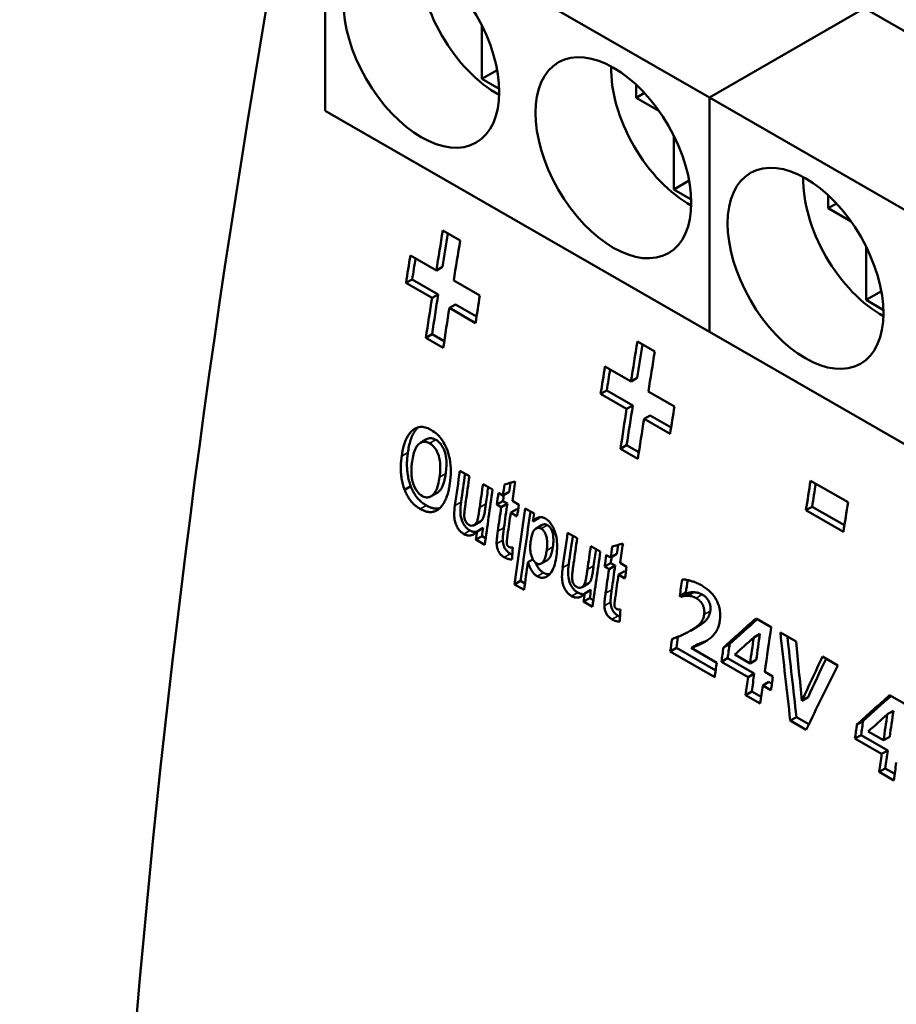
# Model space of a CAD drawing. Units: millimetres. Extents: x 140 to 717, y 41 to 580.
# Drawn here: x 146 to 166, y 122 to 145 of the extents above; entities that cross this region are included whole.
import ezdxf

# ---------------------------------------------------------------- set-up
doc = ezdxf.new("R2010")
doc.units = ezdxf.units.MM
doc.layers.add('Visible (ISO)', color=7, linetype='Continuous', lineweight=50)
doc.layers.add('Visible Narrow (ISO)', color=7, linetype='Continuous', lineweight=35)

msp = doc.modelspace()

# ---------------------------------------------------------------- linework, layer by layer
at = {"layer": 'Visible (ISO)'}
for p, q in [((161.783, 142.979), (152.803, 148.151)), ((152.803, 148.151), (152.803, 142.673)), ((165.41, 145.068), (161.783, 142.979)), ((161.783, 142.979), (165.41, 145.068)), ((173.092, 140.645), (165.41, 145.068)), ((156.462, 144.671), (156.462, 143.419)), ((156.462, 143.419), (156.82, 143.625)), ((156.462, 143.419), (156.867, 143.186)), ((160.068, 142.978), (160.068, 143.283)), ((160.068, 142.978), (160.262, 143.089)), ((160.601, 142.671), (160.068, 142.978)), ((170.763, 137.808), (161.783, 142.979)), ((161.783, 142.979), (161.783, 137.502)), ((161.783, 137.502), (161.783, 142.979)), ((161.783, 137.502), (152.803, 142.673)), ((160.952, 140.834), (160.952, 142.086)), ((160.952, 140.834), (161.31, 141.039)), ((161.358, 140.6), (160.952, 140.834)), ((164.558, 140.697), (164.558, 140.392)), ((164.558, 140.392), (164.752, 140.503)), ((164.558, 140.392), (165.091, 140.085)), ((155.55, 139.875), (155.955, 139.642)), ((154.792, 139.291), (155.4, 138.94)), ((165.442, 139.5), (165.442, 138.248)), ((155.4, 138.94), (155.544, 139.023)), ((154.69, 138.646), (154.834, 138.729)), ((155.299, 138.296), (154.69, 138.646)), ((155.443, 138.379), (154.834, 138.729)), ((155.806, 138.707), (156.416, 138.355)), ((155.299, 138.296), (155.443, 138.379)), ((165.442, 138.248), (165.8, 138.454)), ((155.704, 138.062), (155.848, 138.145)), ((156.339, 137.863), (155.848, 138.145)), ((165.442, 138.248), (165.848, 138.014)), ((156.315, 137.71), (155.704, 138.062)), ((155.155, 137.364), (155.299, 137.447)), ((155.584, 137.283), (155.299, 137.447)), ((170.763, 132.33), (161.783, 137.502)), ((155.56, 137.13), (155.155, 137.364)), ((160.098, 137.281), (160.504, 137.047)), ((159.34, 136.696), (159.949, 136.346)), ((159.949, 136.346), (160.093, 136.429)), ((159.239, 136.052), (159.383, 136.135)), ((159.847, 135.701), (159.239, 136.052)), ((159.991, 135.784), (159.383, 136.135)), ((160.354, 136.112), (160.965, 135.761)), ((159.847, 135.701), (159.991, 135.784)), ((160.253, 135.468), (160.397, 135.551)), ((160.864, 135.116), (160.253, 135.468)), ((160.887, 135.268), (160.397, 135.551)), ((155.028, 134.909), (155.172, 134.992)), ((159.703, 134.77), (159.847, 134.853)), ((160.109, 134.536), (159.703, 134.77)), ((160.132, 134.689), (159.847, 134.853)), ((155.95, 134.257), (156.172, 134.128)), ((164.146, 134.022), (165.022, 133.518)), ((154.657, 133.81), (154.8, 133.893)), ((156.491, 133.945), (156.714, 133.817)), ((156.955, 133.678), (157.099, 133.76)), ((155.275, 133.659), (155.419, 133.741)), ((156.813, 133.464), (156.957, 133.547)), ((156.853, 133.737), (156.955, 133.678)), ((157.06, 133.488), (156.957, 133.547)), ((157.178, 133.549), (157.329, 133.462)), ((156.916, 133.405), (156.813, 133.464)), ((156.916, 133.405), (157.06, 133.488)), ((157.139, 133.277), (157.282, 133.36)), ((157.311, 133.343), (157.282, 133.36)), ((157.478, 133.377), (157.684, 133.258)), ((164.038, 133.333), (164.182, 133.416)), ((164.913, 132.829), (164.038, 133.333)), ((164.937, 132.981), (164.182, 133.416)), ((156.285, 132.987), (156.429, 133.07)), ((157.29, 133.19), (157.139, 133.277)), ((157.656, 133.069), (157.8, 133.152)), ((156.35, 132.839), (156.494, 132.922)), ((157.733, 132.907), (157.876, 132.99)), ((156.323, 132.647), (156.467, 132.729)), ((156.531, 132.527), (156.323, 132.647)), ((156.552, 132.68), (156.467, 132.729)), ((158.468, 132.806), (158.691, 132.678)), ((159.01, 132.494), (159.232, 132.366)), ((157.539, 132.117), (157.655, 132.184)), ((157.85, 132.086), (157.994, 132.169)), ((159.371, 132.286), (159.474, 132.227)), ((159.474, 132.227), (159.617, 132.31)), ((159.332, 132.014), (159.476, 132.097)), ((159.435, 131.955), (159.332, 132.014)), ((159.435, 131.955), (159.578, 132.038)), ((159.578, 132.038), (159.476, 132.097)), ((159.657, 131.827), (159.801, 131.909)), ((159.696, 132.099), (159.847, 132.012)), ((159.83, 131.893), (159.801, 131.909)), ((157.226, 131.597), (157.37, 131.68)), ((157.47, 131.622), (157.37, 131.68)), ((159.808, 131.74), (159.657, 131.827)), ((157.449, 131.469), (157.226, 131.597)), ((158.804, 131.536), (158.948, 131.619)), ((158.869, 131.389), (159.013, 131.472)), ((158.842, 131.196), (158.986, 131.279)), ((159.071, 131.23), (158.986, 131.279)), ((161.088, 131.327), (161.232, 131.409)), ((161.115, 131.311), (161.088, 131.327)), ((161.115, 131.311), (161.259, 131.394)), ((161.259, 131.394), (161.232, 131.409)), ((161.264, 131.333), (161.408, 131.416)), ((159.049, 131.077), (158.842, 131.196)), ((162.871, 130.804), (163.225, 130.6)), ((161.34, 130.515), (161.483, 130.598)), ((162.819, 130.358), (162.962, 130.441)), ((163.441, 130.476), (163.809, 130.264)), ((160.867, 130.03), (161.01, 130.113)), ((161.928, 129.585), (161.01, 130.113)), ((161.354, 130.113), (161.497, 130.195)), ((161.354, 130.113), (161.953, 129.768)), ((162.11, 130.122), (162.254, 130.205)), ((161.906, 129.432), (160.867, 130.03)), ((162.063, 129.79), (162.207, 129.873)), ((162.83, 129.514), (162.207, 129.873)), ((162.373, 129.958), (162.732, 129.751)), ((164.424, 129.91), (164.783, 129.703)), ((162.686, 129.431), (162.063, 129.79)), ((162.732, 129.751), (162.875, 129.834)), ((162.686, 129.431), (162.83, 129.514)), ((163.074, 129.554), (163.266, 129.444)), ((163.029, 129.234), (163.173, 129.317)), ((163.22, 129.124), (163.029, 129.234)), ((163.242, 129.277), (163.173, 129.317)), ((162.628, 129.012), (162.771, 129.094)), ((162.97, 128.814), (162.628, 129.012)), ((162.992, 128.967), (162.771, 129.094)), ((163.943, 128.878), (164.087, 128.96)), ((165.992, 129.007), (166.346, 128.803)), ((163.672, 128.415), (163.816, 128.497)), ((164.106, 128.331), (163.816, 128.497)), ((165.939, 128.561), (166.083, 128.644)), ((164.042, 128.202), (163.672, 128.415)), ((165.231, 128.325), (165.374, 128.408)), ((165.184, 127.993), (165.327, 128.076)), ((165.951, 127.717), (165.327, 128.076)), ((165.494, 128.161), (165.852, 127.954)), ((165.852, 127.954), (165.996, 128.037)), ((165.807, 127.634), (165.184, 127.993)), ((165.807, 127.634), (165.951, 127.717)), ((165.748, 127.215), (165.892, 127.297)), ((166.091, 127.017), (165.748, 127.215)), ((166.112, 127.17), (165.892, 127.297))]:
    msp.add_line(p, q, dxfattribs=at)
at = {"layer": 'Visible (ISO)', "flags": 128}
for points in [[(154.589, 134.596), (154.601, 134.673), (154.616, 134.749), (154.635, 134.824), (154.656, 134.896), (154.681, 134.964), (154.71, 135.027), (154.743, 135.083), (154.778, 135.132), (154.814, 135.174), (154.852, 135.208), (154.889, 135.235), (154.926, 135.254), (154.96, 135.268), (154.993, 135.276), (155.024, 135.279), (155.052, 135.28), (155.081, 135.279), (155.11, 135.274), (155.139, 135.268), (155.169, 135.259), (155.198, 135.248), (155.228, 135.236), (155.257, 135.221), (155.286, 135.205)], [(154.733, 134.679), (154.738, 134.716), (154.745, 134.754), (154.752, 134.791), (154.759, 134.827), (154.767, 134.864), (154.776, 134.899), (154.786, 134.934), (154.796, 134.968), (154.807, 135.001), (154.819, 135.031), (154.83, 135.059), (154.841, 135.084), (154.852, 135.107), (154.864, 135.127), (154.875, 135.146), (154.885, 135.164), (154.896, 135.179), (154.906, 135.194), (154.916, 135.208), (154.927, 135.221), (154.938, 135.235), (154.949, 135.247), (154.961, 135.259), (154.973, 135.271)], [(155.286, 135.205), (155.321, 135.184), (155.356, 135.159), (155.39, 135.133), (155.423, 135.104), (155.455, 135.072), (155.486, 135.037), (155.515, 135), (155.543, 134.961), (155.568, 134.92), (155.592, 134.877), (155.615, 134.832), (155.636, 134.785), (155.657, 134.731), (155.677, 134.672), (155.695, 134.607), (155.711, 134.536), (155.723, 134.461), (155.731, 134.387), (155.735, 134.313), (155.737, 134.241), (155.735, 134.169), (155.731, 134.098), (155.724, 134.028), (155.715, 133.96)], [(155.242, 134.897), (155.221, 134.909), (155.199, 134.918), (155.178, 134.926), (155.157, 134.931), (155.135, 134.934), (155.114, 134.934), (155.094, 134.933), (155.074, 134.928), (155.055, 134.922), (155.036, 134.914), (155.018, 134.903), (154.998, 134.889), (154.978, 134.871), (154.958, 134.848), (154.938, 134.82), (154.919, 134.787), (154.903, 134.752), (154.889, 134.714), (154.876, 134.676), (154.865, 134.636), (154.855, 134.595), (154.846, 134.554), (154.839, 134.511), (154.832, 134.468)], [(155.386, 134.98), (155.377, 134.985), (155.367, 134.99), (155.358, 134.995), (155.349, 134.999), (155.339, 135.002), (155.33, 135.006), (155.32, 135.009), (155.311, 135.011), (155.302, 135.013), (155.292, 135.015), (155.283, 135.016), (155.274, 135.017), (155.265, 135.017), (155.255, 135.017), (155.246, 135.016), (155.238, 135.015), (155.229, 135.014), (155.22, 135.012), (155.212, 135.01), (155.204, 135.007), (155.195, 135.004), (155.187, 135), (155.18, 134.996), (155.172, 134.992)], [(155.618, 134.189), (155.624, 134.231), (155.629, 134.274), (155.632, 134.318), (155.635, 134.362), (155.636, 134.407), (155.636, 134.452), (155.633, 134.498), (155.629, 134.544), (155.623, 134.59), (155.614, 134.635), (155.603, 134.675), (155.592, 134.711), (155.579, 134.744), (155.566, 134.773), (155.553, 134.8), (155.538, 134.826), (155.523, 134.851), (155.506, 134.874), (155.488, 134.896), (155.469, 134.917), (155.449, 134.935), (155.429, 134.952), (155.408, 134.967), (155.386, 134.98)], [(154.8, 133.893), (154.789, 133.926), (154.778, 133.959), (154.768, 133.992), (154.759, 134.025), (154.751, 134.058), (154.743, 134.091), (154.737, 134.125), (154.731, 134.158), (154.726, 134.192), (154.722, 134.225), (154.719, 134.259), (154.716, 134.292), (154.714, 134.325), (154.713, 134.359), (154.713, 134.392), (154.713, 134.424), (154.713, 134.457), (154.715, 134.49), (154.716, 134.522), (154.719, 134.554), (154.722, 134.586), (154.725, 134.617), (154.729, 134.648), (154.733, 134.679)], [(155.475, 134.106), (155.479, 134.135), (155.482, 134.165), (155.485, 134.194), (155.488, 134.224), (155.49, 134.254), (155.491, 134.284), (155.492, 134.313), (155.492, 134.343), (155.492, 134.372), (155.491, 134.402), (155.489, 134.431), (155.486, 134.46), (155.482, 134.489), (155.476, 134.523), (155.468, 134.561), (155.456, 134.603), (155.441, 134.647), (155.421, 134.693), (155.399, 134.737), (155.373, 134.777), (155.343, 134.814), (155.311, 134.847), (155.277, 134.874), (155.242, 134.897)], [(154.657, 133.81), (154.645, 133.843), (154.634, 133.876), (154.624, 133.909), (154.615, 133.942), (154.607, 133.975), (154.6, 134.009), (154.593, 134.042), (154.587, 134.076), (154.583, 134.109), (154.579, 134.143), (154.575, 134.176), (154.573, 134.21), (154.571, 134.243), (154.569, 134.276), (154.569, 134.309), (154.569, 134.342), (154.57, 134.375), (154.571, 134.407), (154.573, 134.439), (154.575, 134.471), (154.578, 134.503), (154.581, 134.534), (154.585, 134.566), (154.589, 134.596)], [(154.832, 134.468), (154.828, 134.438), (154.825, 134.408), (154.821, 134.377), (154.819, 134.347), (154.817, 134.316), (154.816, 134.286), (154.815, 134.255), (154.816, 134.224), (154.817, 134.194), (154.819, 134.164), (154.821, 134.134), (154.825, 134.104), (154.829, 134.073), (154.836, 134.039), (154.845, 134.001), (154.857, 133.961), (154.873, 133.918), (154.892, 133.873), (154.914, 133.83), (154.94, 133.789), (154.968, 133.752), (154.999, 133.719), (155.032, 133.691), (155.067, 133.668)], [(155.067, 133.668), (155.087, 133.657), (155.108, 133.648), (155.128, 133.642), (155.149, 133.637), (155.169, 133.634), (155.189, 133.633), (155.209, 133.635), (155.228, 133.639), (155.246, 133.645), (155.264, 133.652), (155.281, 133.662), (155.301, 133.675), (155.321, 133.692), (155.342, 133.715), (155.363, 133.743), (155.382, 133.776), (155.4, 133.812), (155.415, 133.85), (155.429, 133.89), (155.44, 133.931), (155.451, 133.974), (155.46, 134.017), (155.468, 134.061), (155.475, 134.106)], [(155.419, 133.741), (155.433, 133.75), (155.447, 133.761), (155.461, 133.772), (155.473, 133.784), (155.485, 133.797), (155.496, 133.811), (155.507, 133.826), (155.517, 133.842), (155.527, 133.86), (155.536, 133.878), (155.545, 133.897), (155.553, 133.917), (155.561, 133.938), (155.568, 133.959), (155.575, 133.981), (155.581, 134.003), (155.587, 134.025), (155.593, 134.048), (155.598, 134.072), (155.603, 134.095), (155.607, 134.118), (155.611, 134.142), (155.615, 134.165), (155.618, 134.189)], [(155.024, 133.362), (155.005, 133.373), (154.986, 133.385), (154.968, 133.397), (154.95, 133.41), (154.931, 133.424), (154.914, 133.439), (154.896, 133.454), (154.878, 133.47), (154.861, 133.486), (154.844, 133.503), (154.828, 133.521), (154.812, 133.54), (154.796, 133.56), (154.78, 133.58), (154.766, 133.601), (154.751, 133.622), (154.737, 133.644), (154.724, 133.666), (154.711, 133.689), (154.699, 133.713), (154.688, 133.737), (154.677, 133.761), (154.667, 133.785), (154.657, 133.81)], [(155.168, 133.445), (155.149, 133.456), (155.13, 133.468), (155.111, 133.48), (155.093, 133.493), (155.075, 133.507), (155.056, 133.522), (155.039, 133.537), (155.021, 133.553), (155.004, 133.57), (154.987, 133.587), (154.97, 133.605), (154.954, 133.624), (154.938, 133.644), (154.923, 133.664), (154.908, 133.685), (154.894, 133.706), (154.88, 133.728), (154.867, 133.75), (154.855, 133.773), (154.843, 133.796), (154.831, 133.82), (154.82, 133.844), (154.81, 133.868), (154.8, 133.893)], [(155.715, 133.96), (155.71, 133.929), (155.705, 133.898), (155.7, 133.868), (155.694, 133.838), (155.688, 133.808), (155.681, 133.778), (155.673, 133.749), (155.665, 133.72), (155.657, 133.692), (155.648, 133.664), (155.638, 133.637), (155.628, 133.61), (155.617, 133.585), (155.605, 133.559), (155.593, 133.535), (155.58, 133.511), (155.567, 133.488), (155.552, 133.466), (155.537, 133.445), (155.521, 133.425), (155.505, 133.406), (155.488, 133.388), (155.47, 133.371), (155.451, 133.356)], [(156.185, 132.859), (156.172, 132.867), (156.159, 132.875), (156.146, 132.884), (156.134, 132.894), (156.122, 132.905), (156.11, 132.916), (156.098, 132.928), (156.087, 132.941), (156.076, 132.954), (156.065, 132.968), (156.053, 132.985), (156.039, 133.007), (156.025, 133.033), (156.01, 133.063), (155.996, 133.098), (155.984, 133.136), (155.974, 133.177), (155.967, 133.22), (155.962, 133.265), (155.961, 133.313), (155.962, 133.363), (155.965, 133.415), (155.97, 133.469), (155.977, 133.523)], [(156.088, 133.535), (156.084, 133.511), (156.081, 133.487), (156.077, 133.461), (156.074, 133.435), (156.07, 133.408), (156.067, 133.382), (156.064, 133.356), (156.061, 133.33), (156.058, 133.306), (156.056, 133.283), (156.054, 133.261), (156.053, 133.241), (156.052, 133.222), (156.052, 133.202), (156.053, 133.181), (156.055, 133.16), (156.059, 133.139), (156.064, 133.118), (156.072, 133.097), (156.081, 133.076), (156.094, 133.053), (156.113, 133.028), (156.136, 133.006), (156.161, 132.989)], [(155.451, 133.356), (155.436, 133.345), (155.421, 133.335), (155.406, 133.326), (155.39, 133.318), (155.374, 133.311), (155.358, 133.305), (155.341, 133.3), (155.324, 133.295), (155.306, 133.292), (155.288, 133.29), (155.27, 133.289), (155.251, 133.289), (155.233, 133.29), (155.214, 133.292), (155.195, 133.295), (155.176, 133.299), (155.157, 133.304), (155.138, 133.31), (155.119, 133.316), (155.1, 133.324), (155.081, 133.332), (155.062, 133.342), (155.043, 133.351), (155.024, 133.362)], [(155.48, 133.381), (155.468, 133.378), (155.456, 133.376), (155.443, 133.374), (155.431, 133.373), (155.418, 133.372), (155.405, 133.371), (155.392, 133.372), (155.379, 133.372), (155.366, 133.373), (155.353, 133.375), (155.34, 133.377), (155.327, 133.38), (155.314, 133.383), (155.3, 133.387), (155.287, 133.391), (155.274, 133.395), (155.26, 133.4), (155.247, 133.405), (155.234, 133.411), (155.221, 133.417), (155.207, 133.423), (155.194, 133.43), (155.181, 133.437), (155.168, 133.445)], [(156.041, 132.776), (156.025, 132.786), (156.009, 132.797), (155.993, 132.809), (155.977, 132.823), (155.962, 132.837), (155.948, 132.853), (155.933, 132.87), (155.919, 132.888), (155.905, 132.909), (155.892, 132.931), (155.879, 132.954), (155.867, 132.98), (155.856, 133.006), (155.847, 133.032), (155.839, 133.059), (155.832, 133.086), (155.827, 133.114), (155.822, 133.146), (155.819, 133.183), (155.817, 133.228), (155.818, 133.281), (155.821, 133.335), (155.827, 133.388), (155.833, 133.44)], [(156.161, 132.989), (156.188, 132.977), (156.216, 132.971), (156.242, 132.972), (156.264, 132.977), (156.28, 132.984), (156.294, 132.992), (156.306, 133.002), (156.318, 133.013), (156.328, 133.027), (156.337, 133.042), (156.345, 133.058), (156.352, 133.075), (156.358, 133.094), (156.363, 133.115), (156.369, 133.138), (156.374, 133.163), (156.379, 133.19), (156.384, 133.218), (156.39, 133.248), (156.395, 133.278), (156.399, 133.309), (156.404, 133.34), (156.409, 133.371), (156.413, 133.4)], [(156.429, 133.07), (156.441, 133.078), (156.453, 133.088), (156.464, 133.099), (156.473, 133.112), (156.482, 133.126), (156.489, 133.142), (156.496, 133.158), (156.502, 133.175), (156.508, 133.193), (156.513, 133.211), (156.518, 133.229), (156.522, 133.248), (156.526, 133.266), (156.529, 133.286), (156.533, 133.305), (156.536, 133.325), (156.538, 133.344), (156.541, 133.364), (156.544, 133.384), (156.546, 133.404), (156.549, 133.424), (156.551, 133.444), (156.554, 133.463), (156.557, 133.483)], [(157.656, 133.069), (157.663, 133.078), (157.67, 133.086), (157.678, 133.095), (157.685, 133.102), (157.693, 133.11), (157.701, 133.117), (157.709, 133.124), (157.717, 133.13), (157.726, 133.136), (157.734, 133.141), (157.743, 133.146), (157.752, 133.151), (157.762, 133.155), (157.772, 133.159), (157.784, 133.163), (157.798, 133.166), (157.814, 133.169), (157.831, 133.17), (157.85, 133.17), (157.87, 133.168), (157.89, 133.163), (157.91, 133.157), (157.93, 133.148), (157.95, 133.138)], [(157.8, 133.152), (157.801, 133.153), (157.801, 133.153), (157.802, 133.154), (157.802, 133.155), (157.803, 133.155), (157.803, 133.156), (157.804, 133.157), (157.805, 133.158), (157.805, 133.158), (157.806, 133.159), (157.806, 133.16), (157.807, 133.16), (157.807, 133.161), (157.808, 133.162), (157.809, 133.163), (157.809, 133.163), (157.81, 133.164), (157.81, 133.165), (157.811, 133.165), (157.811, 133.166), (157.812, 133.167), (157.813, 133.167), (157.813, 133.168), (157.814, 133.169)], [(157.95, 133.138), (157.97, 133.125), (157.99, 133.111), (158.009, 133.095), (158.027, 133.078), (158.045, 133.059), (158.062, 133.038), (158.079, 133.016), (158.094, 132.993), (158.108, 132.969), (158.122, 132.944), (158.134, 132.918), (158.148, 132.888), (158.163, 132.851), (158.178, 132.808), (158.192, 132.759), (158.204, 132.705), (158.213, 132.649), (158.219, 132.593), (158.223, 132.537), (158.223, 132.483), (158.222, 132.429), (158.219, 132.375), (158.214, 132.323), (158.207, 132.271)], [(156.35, 132.839), (156.341, 132.828), (156.331, 132.817), (156.321, 132.807), (156.311, 132.797), (156.3, 132.788), (156.289, 132.78), (156.277, 132.772), (156.266, 132.766), (156.253, 132.76), (156.241, 132.754), (156.227, 132.75), (156.214, 132.746), (156.2, 132.744), (156.186, 132.742), (156.172, 132.741), (156.157, 132.741), (156.143, 132.742), (156.129, 132.744), (156.114, 132.747), (156.1, 132.751), (156.085, 132.756), (156.07, 132.761), (156.056, 132.768), (156.041, 132.776)], [(156.339, 132.826), (156.333, 132.825), (156.326, 132.824), (156.319, 132.824), (156.312, 132.824), (156.306, 132.824), (156.299, 132.824), (156.293, 132.824), (156.287, 132.825), (156.28, 132.825), (156.274, 132.826), (156.268, 132.827), (156.261, 132.829), (156.255, 132.83), (156.249, 132.832), (156.242, 132.834), (156.236, 132.836), (156.23, 132.838), (156.223, 132.84), (156.217, 132.843), (156.21, 132.846), (156.204, 132.849), (156.198, 132.852), (156.191, 132.855), (156.185, 132.859)], [(156.809, 132.548), (156.808, 132.559), (156.808, 132.57), (156.809, 132.582), (156.809, 132.594), (156.81, 132.607), (156.81, 132.619), (156.811, 132.632), (156.812, 132.644), (156.813, 132.656), (156.814, 132.668), (156.816, 132.68), (156.817, 132.693), (156.818, 132.705), (156.82, 132.718), (156.821, 132.731), (156.823, 132.743), (156.824, 132.756), (156.826, 132.769), (156.827, 132.781), (156.829, 132.794), (156.831, 132.806), (156.832, 132.818), (156.834, 132.83), (156.836, 132.842)], [(156.952, 132.631), (156.952, 132.642), (156.952, 132.653), (156.952, 132.665), (156.953, 132.677), (156.953, 132.689), (156.954, 132.702), (156.955, 132.714), (156.956, 132.727), (156.957, 132.739), (156.958, 132.751), (156.959, 132.763), (156.961, 132.776), (156.962, 132.788), (156.963, 132.801), (156.965, 132.813), (156.966, 132.826), (156.968, 132.839), (156.969, 132.851), (156.971, 132.864), (156.973, 132.876), (156.974, 132.889), (156.976, 132.901), (156.978, 132.913), (156.979, 132.924)], [(157.852, 132.902), (157.84, 132.908), (157.829, 132.913), (157.817, 132.917), (157.806, 132.92), (157.794, 132.922), (157.783, 132.922), (157.772, 132.921), (157.761, 132.919), (157.751, 132.916), (157.74, 132.911), (157.73, 132.906), (157.719, 132.898), (157.706, 132.888), (157.693, 132.874), (157.679, 132.856), (157.666, 132.835), (157.655, 132.812), (157.645, 132.788), (157.637, 132.763), (157.629, 132.737), (157.623, 132.71), (157.617, 132.683), (157.612, 132.655), (157.608, 132.627)], [(157.979, 132.394), (157.983, 132.428), (157.987, 132.463), (157.989, 132.497), (157.991, 132.531), (157.991, 132.564), (157.99, 132.596), (157.988, 132.628), (157.984, 132.658), (157.979, 132.687), (157.973, 132.713), (157.967, 132.736), (157.96, 132.757), (157.953, 132.774), (157.946, 132.79), (157.939, 132.804), (157.931, 132.818), (157.923, 132.832), (157.915, 132.844), (157.905, 132.856), (157.895, 132.868), (157.885, 132.878), (157.874, 132.887), (157.863, 132.895), (157.852, 132.902)], [(157.996, 132.985), (157.991, 132.988), (157.985, 132.991), (157.98, 132.993), (157.975, 132.995), (157.97, 132.997), (157.964, 132.999), (157.959, 133.001), (157.954, 133.002), (157.949, 133.003), (157.943, 133.004), (157.938, 133.004), (157.933, 133.005), (157.928, 133.005), (157.923, 133.005), (157.918, 133.004), (157.913, 133.003), (157.908, 133.002), (157.903, 133.001), (157.899, 133), (157.894, 132.998), (157.889, 132.996), (157.885, 132.994), (157.881, 132.992), (157.876, 132.99)], [(158.122, 132.476), (158.126, 132.506), (158.13, 132.536), (158.132, 132.567), (158.134, 132.597), (158.135, 132.628), (158.135, 132.66), (158.133, 132.692), (158.13, 132.724), (158.126, 132.757), (158.119, 132.788), (158.111, 132.816), (158.103, 132.84), (158.095, 132.861), (158.087, 132.877), (158.08, 132.891), (158.073, 132.904), (158.065, 132.917), (158.056, 132.93), (158.047, 132.941), (158.038, 132.952), (158.028, 132.962), (158.017, 132.97), (158.007, 132.978), (157.996, 132.985)], [(157.13, 132.315), (157.117, 132.323), (157.104, 132.331), (157.091, 132.34), (157.079, 132.35), (157.066, 132.361), (157.054, 132.372), (157.043, 132.384), (157.032, 132.397), (157.022, 132.411), (157.012, 132.426), (157.003, 132.441), (156.995, 132.456), (156.987, 132.471), (156.981, 132.486), (156.976, 132.501), (156.971, 132.515), (156.967, 132.53), (156.963, 132.544), (156.96, 132.559), (156.958, 132.573), (156.956, 132.588), (156.954, 132.602), (156.953, 132.617), (156.952, 132.631)], [(157.064, 132.756), (157.063, 132.748), (157.062, 132.739), (157.061, 132.73), (157.059, 132.72), (157.058, 132.711), (157.057, 132.701), (157.056, 132.691), (157.054, 132.681), (157.053, 132.672), (157.052, 132.662), (157.051, 132.652), (157.05, 132.643), (157.049, 132.634), (157.048, 132.625), (157.047, 132.617), (157.046, 132.608), (157.045, 132.6), (157.044, 132.592), (157.044, 132.585), (157.044, 132.578), (157.043, 132.572), (157.043, 132.566), (157.043, 132.561), (157.043, 132.557)], [(157.608, 132.627), (157.603, 132.59), (157.599, 132.553), (157.596, 132.517), (157.595, 132.481), (157.594, 132.446), (157.596, 132.412), (157.598, 132.379), (157.602, 132.346), (157.607, 132.315), (157.614, 132.288), (157.621, 132.264), (157.628, 132.242), (157.636, 132.224), (157.643, 132.207), (157.65, 132.192), (157.658, 132.178), (157.666, 132.164), (157.675, 132.151), (157.685, 132.138), (157.695, 132.126), (157.706, 132.115), (157.717, 132.106), (157.729, 132.097), (157.74, 132.09)], [(156.986, 132.232), (156.976, 132.238), (156.966, 132.244), (156.957, 132.251), (156.947, 132.258), (156.938, 132.265), (156.928, 132.273), (156.919, 132.281), (156.91, 132.29), (156.901, 132.299), (156.893, 132.309), (156.884, 132.32), (156.875, 132.333), (156.866, 132.346), (156.857, 132.362), (156.849, 132.378), (156.84, 132.396), (156.833, 132.415), (156.827, 132.434), (156.822, 132.453), (156.818, 132.472), (156.814, 132.491), (156.812, 132.51), (156.81, 132.529), (156.809, 132.548)], [(157.043, 132.557), (157.044, 132.553), (157.045, 132.549), (157.045, 132.545), (157.046, 132.54), (157.047, 132.536), (157.049, 132.532), (157.05, 132.528), (157.051, 132.524), (157.053, 132.52), (157.055, 132.516), (157.057, 132.512), (157.059, 132.509), (157.061, 132.505), (157.063, 132.502), (157.066, 132.499), (157.069, 132.496), (157.071, 132.493), (157.074, 132.49), (157.077, 132.487), (157.08, 132.485), (157.083, 132.483), (157.086, 132.481), (157.089, 132.479), (157.092, 132.477)], [(157.092, 132.477), (157.095, 132.475), (157.099, 132.473), (157.103, 132.472), (157.106, 132.47), (157.11, 132.469), (157.114, 132.467), (157.118, 132.466), (157.122, 132.465), (157.126, 132.464), (157.13, 132.464), (157.134, 132.463), (157.138, 132.462), (157.142, 132.462), (157.146, 132.461), (157.15, 132.461), (157.154, 132.46), (157.158, 132.46), (157.162, 132.459), (157.166, 132.459), (157.17, 132.459), (157.174, 132.459), (157.178, 132.459), (157.182, 132.459), (157.186, 132.459)], [(157.74, 132.09), (157.751, 132.084), (157.763, 132.079), (157.774, 132.076), (157.785, 132.073), (157.796, 132.072), (157.807, 132.073), (157.817, 132.074), (157.827, 132.076), (157.837, 132.08), (157.847, 132.084), (157.857, 132.091), (157.87, 132.1), (157.883, 132.113), (157.897, 132.129), (157.911, 132.15), (157.923, 132.173), (157.933, 132.198), (157.942, 132.224), (157.95, 132.251), (157.957, 132.278), (157.964, 132.307), (157.969, 132.335), (157.974, 132.365), (157.979, 132.394)], [(157.994, 132.169), (158.008, 132.179), (158.021, 132.189), (158.032, 132.201), (158.042, 132.213), (158.05, 132.226), (158.057, 132.238), (158.063, 132.249), (158.068, 132.26), (158.073, 132.271), (158.078, 132.283), (158.082, 132.295), (158.086, 132.307), (158.09, 132.32), (158.094, 132.333), (158.097, 132.346), (158.101, 132.36), (158.104, 132.374), (158.107, 132.388), (158.11, 132.402), (158.113, 132.417), (158.115, 132.432), (158.118, 132.446), (158.12, 132.461), (158.122, 132.476)], [(157.167, 132.183), (157.16, 132.183), (157.153, 132.182), (157.145, 132.182), (157.138, 132.183), (157.13, 132.183), (157.123, 132.184), (157.116, 132.185), (157.108, 132.186), (157.1, 132.187), (157.093, 132.189), (157.085, 132.191), (157.078, 132.193), (157.07, 132.195), (157.062, 132.197), (157.055, 132.2), (157.047, 132.203), (157.039, 132.206), (157.032, 132.209), (157.024, 132.212), (157.016, 132.216), (157.009, 132.22), (157.001, 132.224), (156.994, 132.228), (156.986, 132.232)], [(157.175, 132.292), (157.173, 132.293), (157.171, 132.294), (157.169, 132.294), (157.167, 132.295), (157.165, 132.296), (157.163, 132.297), (157.161, 132.298), (157.16, 132.299), (157.158, 132.3), (157.156, 132.301), (157.154, 132.302), (157.152, 132.303), (157.15, 132.304), (157.148, 132.305), (157.146, 132.306), (157.145, 132.307), (157.143, 132.308), (157.141, 132.309), (157.139, 132.31), (157.137, 132.311), (157.135, 132.312), (157.133, 132.313), (157.131, 132.314), (157.13, 132.315)], [(158.207, 132.271), (158.199, 132.219), (158.189, 132.168), (158.178, 132.117), (158.165, 132.067), (158.15, 132.02), (158.132, 131.974), (158.112, 131.932), (158.091, 131.895), (158.07, 131.864), (158.048, 131.838), (158.028, 131.818), (158.008, 131.802), (157.989, 131.789), (157.971, 131.778), (157.952, 131.769), (157.932, 131.762), (157.912, 131.757), (157.891, 131.754), (157.869, 131.753), (157.847, 131.755), (157.825, 131.76), (157.802, 131.767), (157.78, 131.776), (157.758, 131.788)], [(157.758, 131.788), (157.743, 131.797), (157.729, 131.806), (157.715, 131.817), (157.702, 131.829), (157.688, 131.841), (157.675, 131.855), (157.663, 131.87), (157.651, 131.884), (157.64, 131.899), (157.63, 131.914), (157.621, 131.929), (157.613, 131.943), (157.606, 131.957), (157.599, 131.971), (157.592, 131.985), (157.585, 131.999), (157.579, 132.014), (157.573, 132.028), (157.567, 132.043), (157.561, 132.058), (157.555, 132.073), (157.55, 132.088), (157.544, 132.103), (157.539, 132.117)], [(157.901, 131.87), (157.888, 131.879), (157.874, 131.888), (157.861, 131.898), (157.849, 131.908), (157.836, 131.92), (157.824, 131.932), (157.813, 131.944), (157.804, 131.955), (157.795, 131.966), (157.788, 131.976), (157.782, 131.985), (157.777, 131.992), (157.772, 132), (157.767, 132.008), (157.762, 132.017), (157.757, 132.025), (157.752, 132.034), (157.747, 132.044), (157.742, 132.053), (157.738, 132.063), (157.733, 132.073), (157.728, 132.083), (157.724, 132.094), (157.719, 132.104)], [(158.56, 131.326), (158.544, 131.336), (158.527, 131.347), (158.512, 131.359), (158.496, 131.372), (158.481, 131.387), (158.466, 131.402), (158.452, 131.419), (158.438, 131.438), (158.424, 131.458), (158.41, 131.48), (158.398, 131.504), (158.386, 131.529), (158.375, 131.555), (158.366, 131.582), (158.358, 131.609), (158.351, 131.636), (158.345, 131.664), (158.341, 131.695), (158.337, 131.733), (158.336, 131.778), (158.337, 131.83), (158.34, 131.884), (158.345, 131.938), (158.352, 131.99)], [(158.704, 131.408), (158.691, 131.416), (158.678, 131.425), (158.665, 131.434), (158.653, 131.444), (158.64, 131.454), (158.628, 131.466), (158.617, 131.478), (158.605, 131.49), (158.594, 131.504), (158.584, 131.518), (158.571, 131.535), (158.558, 131.557), (158.543, 131.583), (158.529, 131.613), (158.515, 131.648), (158.503, 131.686), (158.493, 131.727), (158.485, 131.77), (158.481, 131.815), (158.479, 131.863), (158.48, 131.913), (158.483, 131.965), (158.489, 132.018), (158.496, 132.072)], [(158.606, 132.085), (158.603, 132.061), (158.599, 132.036), (158.596, 132.01), (158.592, 131.984), (158.589, 131.958), (158.586, 131.931), (158.583, 131.905), (158.58, 131.88), (158.577, 131.856), (158.575, 131.833), (158.573, 131.811), (158.572, 131.791), (158.571, 131.771), (158.571, 131.751), (158.571, 131.731), (158.574, 131.71), (158.578, 131.688), (158.583, 131.667), (158.59, 131.646), (158.6, 131.626), (158.613, 131.602), (158.632, 131.577), (158.655, 131.555), (158.679, 131.539)], [(158.679, 131.539), (158.707, 131.526), (158.734, 131.52), (158.761, 131.521), (158.782, 131.526), (158.799, 131.533), (158.812, 131.542), (158.825, 131.551), (158.836, 131.563), (158.847, 131.576), (158.856, 131.591), (158.864, 131.608), (158.871, 131.625), (158.877, 131.644), (158.882, 131.665), (158.887, 131.688), (158.893, 131.713), (158.898, 131.74), (158.903, 131.768), (158.908, 131.798), (158.913, 131.828), (158.918, 131.859), (158.923, 131.89), (158.927, 131.92), (158.932, 131.95)], [(158.948, 131.619), (158.96, 131.627), (158.972, 131.637), (158.982, 131.649), (158.992, 131.661), (159.001, 131.676), (159.008, 131.691), (159.015, 131.708), (159.021, 131.725), (159.027, 131.742), (159.032, 131.76), (159.036, 131.778), (159.041, 131.797), (159.044, 131.816), (159.048, 131.835), (159.051, 131.855), (159.054, 131.874), (159.057, 131.894), (159.06, 131.914), (159.062, 131.934), (159.065, 131.953), (159.067, 131.973), (159.07, 131.993), (159.073, 132.013), (159.075, 132.033)], [(158.048, 131.838), (158.042, 131.837), (158.036, 131.837), (158.03, 131.836), (158.024, 131.836), (158.018, 131.836), (158.012, 131.836), (158.006, 131.836), (158, 131.837), (157.994, 131.837), (157.988, 131.838), (157.982, 131.839), (157.975, 131.841), (157.969, 131.842), (157.963, 131.844), (157.957, 131.846), (157.951, 131.848), (157.945, 131.85), (157.938, 131.852), (157.932, 131.855), (157.926, 131.858), (157.92, 131.861), (157.914, 131.864), (157.907, 131.867), (157.901, 131.87)], [(161.144, 131.716), (161.157, 131.716), (161.171, 131.715), (161.185, 131.714), (161.2, 131.712), (161.215, 131.71), (161.231, 131.707), (161.247, 131.704), (161.263, 131.701), (161.279, 131.697), (161.295, 131.694), (161.31, 131.69), (161.326, 131.686), (161.343, 131.681), (161.361, 131.676), (161.38, 131.67), (161.401, 131.664), (161.422, 131.657), (161.444, 131.649), (161.467, 131.64), (161.491, 131.63), (161.515, 131.618), (161.54, 131.606), (161.566, 131.593), (161.593, 131.578)], [(159.471, 131.181), (159.471, 131.191), (159.471, 131.202), (159.471, 131.214), (159.471, 131.226), (159.472, 131.239), (159.473, 131.251), (159.474, 131.264), (159.475, 131.277), (159.476, 131.289), (159.477, 131.301), (159.478, 131.313), (159.479, 131.325), (159.481, 131.338), (159.482, 131.35), (159.484, 131.363), (159.485, 131.376), (159.487, 131.388), (159.488, 131.401), (159.49, 131.413), (159.491, 131.426), (159.493, 131.438), (159.495, 131.45), (159.496, 131.462), (159.498, 131.474)], [(161.593, 131.578), (161.639, 131.55), (161.686, 131.519), (161.731, 131.484), (161.776, 131.446), (161.819, 131.405), (161.859, 131.361), (161.892, 131.317), (161.92, 131.276), (161.942, 131.238), (161.96, 131.204), (161.974, 131.172), (161.987, 131.14), (161.998, 131.108), (162.008, 131.074), (162.016, 131.041), (162.023, 131.007), (162.028, 130.973), (162.032, 130.939), (162.034, 130.906), (162.035, 130.873), (162.034, 130.84), (162.032, 130.807), (162.029, 130.776), (162.025, 130.744)], [(158.869, 131.389), (158.86, 131.377), (158.85, 131.366), (158.84, 131.356), (158.83, 131.347), (158.819, 131.338), (158.808, 131.329), (158.796, 131.322), (158.784, 131.315), (158.772, 131.309), (158.759, 131.304), (158.746, 131.3), (158.733, 131.296), (158.719, 131.293), (158.705, 131.292), (158.691, 131.291), (158.676, 131.291), (158.662, 131.292), (158.647, 131.293), (158.633, 131.296), (158.618, 131.3), (158.604, 131.305), (158.589, 131.311), (158.575, 131.318), (158.56, 131.326)], [(158.858, 131.375), (158.851, 131.374), (158.844, 131.374), (158.838, 131.373), (158.831, 131.373), (158.824, 131.373), (158.818, 131.373), (158.812, 131.374), (158.805, 131.374), (158.799, 131.375), (158.793, 131.376), (158.786, 131.377), (158.78, 131.378), (158.774, 131.38), (158.767, 131.381), (158.761, 131.383), (158.755, 131.385), (158.748, 131.387), (158.742, 131.39), (158.736, 131.392), (158.729, 131.395), (158.723, 131.398), (158.716, 131.401), (158.71, 131.405), (158.704, 131.408)], [(159.327, 131.098), (159.327, 131.109), (159.327, 131.12), (159.327, 131.132), (159.328, 131.144), (159.328, 131.156), (159.329, 131.169), (159.33, 131.181), (159.331, 131.194), (159.332, 131.206), (159.333, 131.218), (159.334, 131.23), (159.336, 131.242), (159.337, 131.255), (159.338, 131.267), (159.34, 131.28), (159.341, 131.293), (159.343, 131.306), (159.345, 131.318), (159.346, 131.331), (159.348, 131.343), (159.349, 131.356), (159.351, 131.368), (159.353, 131.38), (159.354, 131.391)], [(159.583, 131.306), (159.582, 131.297), (159.581, 131.288), (159.579, 131.279), (159.578, 131.27), (159.577, 131.26), (159.576, 131.25), (159.574, 131.241), (159.573, 131.231), (159.572, 131.221), (159.571, 131.212), (159.569, 131.202), (159.568, 131.193), (159.567, 131.184), (159.566, 131.175), (159.565, 131.166), (159.565, 131.158), (159.564, 131.149), (159.563, 131.142), (159.563, 131.134), (159.562, 131.127), (159.562, 131.121), (159.562, 131.116), (159.562, 131.111), (159.562, 131.107)], [(161.264, 131.333), (161.26, 131.333), (161.255, 131.333), (161.251, 131.333), (161.247, 131.333), (161.242, 131.333), (161.238, 131.333), (161.234, 131.333), (161.23, 131.332), (161.225, 131.332), (161.221, 131.332), (161.217, 131.331), (161.212, 131.331), (161.208, 131.33), (161.204, 131.33), (161.2, 131.329), (161.195, 131.329), (161.191, 131.328), (161.187, 131.327), (161.183, 131.327), (161.179, 131.326), (161.175, 131.325), (161.167, 131.323), (161.148, 131.318), (161.115, 131.311)], [(161.408, 131.416), (161.389, 131.416), (161.373, 131.415), (161.359, 131.414), (161.347, 131.413), (161.337, 131.411), (161.328, 131.41), (161.322, 131.408), (161.317, 131.407), (161.314, 131.406), (161.31, 131.406), (161.306, 131.405), (161.303, 131.404), (161.299, 131.403), (161.295, 131.402), (161.292, 131.401), (161.288, 131.4), (161.285, 131.4), (161.281, 131.399), (161.277, 131.398), (161.274, 131.397), (161.27, 131.396), (161.266, 131.395), (161.263, 131.394), (161.259, 131.394)], [(161.472, 131.278), (161.463, 131.283), (161.455, 131.287), (161.446, 131.292), (161.437, 131.296), (161.429, 131.3), (161.42, 131.303), (161.411, 131.307), (161.402, 131.31), (161.394, 131.313), (161.385, 131.315), (161.376, 131.318), (161.368, 131.32), (161.359, 131.322), (161.35, 131.323), (161.342, 131.325), (161.333, 131.326), (161.324, 131.328), (161.315, 131.329), (161.307, 131.33), (161.298, 131.331), (161.29, 131.332), (161.281, 131.332), (161.272, 131.333), (161.264, 131.333)], [(161.616, 131.36), (161.595, 131.372), (161.576, 131.381), (161.559, 131.388), (161.544, 131.394), (161.531, 131.398), (161.52, 131.4), (161.513, 131.402), (161.506, 131.404), (161.5, 131.405), (161.494, 131.406), (161.488, 131.407), (161.481, 131.408), (161.475, 131.409), (161.469, 131.41), (161.463, 131.411), (161.457, 131.412), (161.451, 131.413), (161.444, 131.413), (161.438, 131.414), (161.432, 131.414), (161.426, 131.415), (161.42, 131.415), (161.414, 131.416), (161.408, 131.416)], [(161.658, 130.892), (161.66, 130.905), (161.661, 130.919), (161.662, 130.933), (161.663, 130.947), (161.663, 130.961), (161.662, 130.976), (161.661, 130.99), (161.66, 131.005), (161.658, 131.02), (161.655, 131.034), (161.652, 131.049), (161.648, 131.063), (161.643, 131.078), (161.638, 131.092), (161.632, 131.106), (161.624, 131.123), (161.613, 131.143), (161.598, 131.165), (161.58, 131.188), (161.56, 131.21), (161.539, 131.23), (161.517, 131.248), (161.495, 131.264), (161.472, 131.278)], [(161.802, 130.975), (161.804, 130.99), (161.805, 131.005), (161.806, 131.021), (161.807, 131.037), (161.806, 131.053), (161.806, 131.07), (161.804, 131.086), (161.801, 131.103), (161.798, 131.119), (161.794, 131.136), (161.79, 131.152), (161.784, 131.168), (161.778, 131.184), (161.77, 131.199), (161.762, 131.216), (161.751, 131.233), (161.739, 131.252), (161.724, 131.27), (161.708, 131.289), (161.69, 131.306), (161.672, 131.322), (161.654, 131.336), (161.635, 131.349), (161.616, 131.36)], [(159.505, 130.782), (159.495, 130.788), (159.485, 130.794), (159.475, 130.8), (159.466, 130.807), (159.456, 130.815), (159.447, 130.823), (159.438, 130.831), (159.429, 130.84), (159.42, 130.849), (159.412, 130.859), (159.403, 130.87), (159.394, 130.882), (159.385, 130.896), (159.376, 130.911), (159.367, 130.928), (159.359, 130.946), (159.352, 130.964), (159.346, 130.983), (159.341, 131.002), (159.336, 131.021), (159.333, 131.041), (159.33, 131.06), (159.329, 131.079), (159.327, 131.098)], [(159.648, 130.864), (159.635, 130.872), (159.623, 130.881), (159.61, 130.89), (159.597, 130.9), (159.585, 130.91), (159.573, 130.922), (159.562, 130.934), (159.551, 130.947), (159.54, 130.961), (159.53, 130.975), (159.521, 130.99), (159.513, 131.006), (159.506, 131.021), (159.5, 131.036), (159.494, 131.05), (159.49, 131.065), (159.486, 131.079), (159.482, 131.094), (159.479, 131.108), (159.477, 131.123), (159.475, 131.137), (159.473, 131.152), (159.472, 131.166), (159.471, 131.181)], [(159.562, 131.107), (159.563, 131.103), (159.563, 131.098), (159.564, 131.094), (159.565, 131.09), (159.566, 131.086), (159.567, 131.082), (159.569, 131.078), (159.57, 131.074), (159.572, 131.07), (159.573, 131.066), (159.575, 131.062), (159.578, 131.058), (159.58, 131.055), (159.582, 131.052), (159.585, 131.048), (159.587, 131.045), (159.59, 131.042), (159.593, 131.04), (159.596, 131.037), (159.598, 131.035), (159.601, 131.032), (159.604, 131.03), (159.607, 131.028), (159.61, 131.026)], [(159.61, 131.026), (159.614, 131.024), (159.618, 131.023), (159.621, 131.021), (159.625, 131.02), (159.629, 131.018), (159.633, 131.017), (159.637, 131.016), (159.641, 131.015), (159.644, 131.014), (159.648, 131.013), (159.652, 131.012), (159.656, 131.012), (159.66, 131.011), (159.664, 131.011), (159.669, 131.01), (159.673, 131.01), (159.677, 131.009), (159.681, 131.009), (159.685, 131.009), (159.689, 131.009), (159.693, 131.008), (159.697, 131.008), (159.701, 131.008), (159.704, 131.008)], [(159.686, 130.733), (159.679, 130.732), (159.671, 130.732), (159.664, 130.732), (159.657, 130.732), (159.649, 130.733), (159.642, 130.733), (159.634, 130.734), (159.627, 130.735), (159.619, 130.737), (159.612, 130.738), (159.604, 130.74), (159.596, 130.742), (159.589, 130.744), (159.581, 130.747), (159.573, 130.749), (159.566, 130.752), (159.558, 130.755), (159.55, 130.759), (159.543, 130.762), (159.535, 130.766), (159.527, 130.769), (159.52, 130.773), (159.512, 130.777), (159.505, 130.782)], [(159.693, 130.842), (159.691, 130.842), (159.69, 130.843), (159.688, 130.844), (159.686, 130.845), (159.684, 130.846), (159.682, 130.847), (159.68, 130.848), (159.678, 130.848), (159.676, 130.849), (159.674, 130.85), (159.673, 130.851), (159.671, 130.852), (159.669, 130.853), (159.667, 130.854), (159.665, 130.855), (159.663, 130.856), (159.661, 130.857), (159.66, 130.858), (159.658, 130.859), (159.656, 130.86), (159.654, 130.861), (159.652, 130.862), (159.65, 130.863), (159.648, 130.864)], [(161.396, 130.549), (161.409, 130.557), (161.421, 130.565), (161.434, 130.574), (161.448, 130.583), (161.461, 130.592), (161.474, 130.602), (161.487, 130.612), (161.499, 130.622), (161.512, 130.633), (161.524, 130.644), (161.536, 130.655), (161.547, 130.666), (161.559, 130.678), (161.569, 130.69), (161.58, 130.703), (161.591, 130.717), (161.602, 130.734), (161.613, 130.752), (161.623, 130.772), (161.633, 130.794), (161.641, 130.817), (161.648, 130.841), (161.654, 130.866), (161.658, 130.892)], [(161.539, 130.632), (161.572, 130.653), (161.601, 130.673), (161.627, 130.693), (161.65, 130.711), (161.671, 130.729), (161.689, 130.746), (161.704, 130.762), (161.717, 130.778), (161.729, 130.792), (161.738, 130.805), (161.746, 130.817), (161.753, 130.828), (161.759, 130.839), (161.764, 130.85), (161.77, 130.861), (161.775, 130.872), (161.779, 130.884), (161.784, 130.896), (161.787, 130.909), (161.791, 130.921), (161.794, 130.934), (161.797, 130.947), (161.8, 130.961), (161.802, 130.975)], [(160.907, 130.32), (160.925, 130.327), (160.943, 130.334), (160.961, 130.341), (160.979, 130.348), (160.997, 130.355), (161.015, 130.362), (161.033, 130.37), (161.051, 130.377), (161.069, 130.384), (161.087, 130.392), (161.105, 130.4), (161.122, 130.407), (161.14, 130.415), (161.158, 130.423), (161.176, 130.432), (161.197, 130.441), (161.219, 130.451), (161.242, 130.463), (161.266, 130.475), (161.291, 130.488), (161.316, 130.502), (161.343, 130.517), (161.369, 130.532), (161.396, 130.549)], [(161.483, 130.598), (161.486, 130.599), (161.488, 130.6), (161.49, 130.602), (161.493, 130.603), (161.495, 130.605), (161.498, 130.606), (161.5, 130.607), (161.502, 130.609), (161.505, 130.61), (161.507, 130.612), (161.509, 130.613), (161.512, 130.614), (161.514, 130.616), (161.516, 130.617), (161.519, 130.619), (161.521, 130.62), (161.523, 130.622), (161.526, 130.623), (161.528, 130.624), (161.53, 130.626), (161.533, 130.627), (161.535, 130.629), (161.537, 130.63), (161.539, 130.632)], [(162.025, 130.744), (162.021, 130.717), (162.016, 130.691), (162.01, 130.665), (162.003, 130.64), (161.995, 130.615), (161.986, 130.591), (161.977, 130.568), (161.966, 130.546), (161.955, 130.524), (161.944, 130.503), (161.931, 130.483), (161.917, 130.463), (161.903, 130.443), (161.887, 130.424), (161.87, 130.405), (161.852, 130.386), (161.832, 130.367), (161.812, 130.349), (161.791, 130.332), (161.77, 130.316), (161.748, 130.3), (161.725, 130.285), (161.703, 130.271), (161.68, 130.257)], [(161.68, 130.257), (161.669, 130.251), (161.658, 130.244), (161.646, 130.238), (161.635, 130.232), (161.623, 130.226), (161.612, 130.22), (161.6, 130.214), (161.589, 130.209), (161.577, 130.203), (161.565, 130.197), (161.554, 130.192), (161.542, 130.187), (161.53, 130.181), (161.518, 130.176), (161.506, 130.171), (161.494, 130.166), (161.478, 130.16), (161.461, 130.153), (161.442, 130.146), (161.423, 130.138), (161.404, 130.131), (161.385, 130.124), (161.368, 130.118), (161.354, 130.113)], [(161.742, 130.295), (161.732, 130.29), (161.723, 130.286), (161.714, 130.281), (161.705, 130.277), (161.697, 130.273), (161.688, 130.27), (161.68, 130.266), (161.672, 130.263), (161.664, 130.259), (161.656, 130.256), (161.647, 130.253), (161.638, 130.249), (161.63, 130.246), (161.62, 130.242), (161.609, 130.238), (161.597, 130.233), (161.584, 130.228), (161.571, 130.223), (161.558, 130.218), (161.545, 130.213), (161.532, 130.208), (161.519, 130.203), (161.508, 130.199), (161.497, 130.195)]]:
    msp.add_lwpolyline(points, dxfattribs=at)
at = {"layer": 'Visible (ISO)'}
for centre, major_axis, ratio, start_param, end_param in [((317.73, 198.779), (-120.142, -208.63), 0.578093, 5.241012, 5.750695), ((156.816, 145.178), (1.285, -2.231), 0.578093, 3.896454, 5.528324), ((161.306, 142.592), (1.285, -2.231), 0.578093, 3.896454, 5.528324), ((165.796, 140.006), (1.285, -2.231), 0.578093, 3.896454, 5.528324), ((322.281, 196.158), (120.142, 208.63), 0.578093, 2.151001, 2.155402), ((322.281, 196.158), (120.042, 208.457), 0.578093, 2.151546, 2.155234), ((322.687, 195.924), (-120.142, -208.63), 0.578093, 5.292593, 5.296994), ((321.673, 196.508), (120.142, 208.63), 0.578093, 2.155402, 2.158439), ((321.673, 196.508), (120.042, 208.457), 0.578093, 2.155952, 2.158274), ((322.281, 196.158), (120.042, 208.457), 0.578093, 2.158274, 2.162672), ((323.297, 195.572), (-120.142, -208.63), 0.578093, 5.296994, 5.300032), ((322.281, 196.158), (120.142, 208.63), 0.578093, 2.158439, 2.162833), ((322.687, 195.924), (-120.142, -208.63), 0.578093, 5.300032, 5.304426), ((326.826, 193.54), (120.142, 208.63), 0.578093, 2.150892, 2.155293), ((326.826, 193.54), (120.042, 208.457), 0.578093, 2.151437, 2.155125), ((327.232, 193.307), (-120.142, -208.63), 0.578093, 5.292484, 5.296885), ((326.218, 193.891), (120.142, 208.63), 0.578093, 2.155293, 2.15833), ((326.218, 193.891), (120.042, 208.457), 0.578093, 2.155843, 2.158165), ((326.826, 193.54), (120.142, 208.63), 0.578093, 2.15833, 2.162725), ((326.826, 193.54), (120.042, 208.457), 0.578093, 2.158165, 2.162563), ((327.842, 192.955), (-120.142, -208.63), 0.578093, 5.296885, 5.299923), ((327.232, 193.307), (-120.142, -208.63), 0.578093, 5.299923, 5.304317), ((323.439, 195.491), (120.142, 208.63), 0.578093, 2.174372, 2.17824), ((323.439, 195.491), (120.042, 208.457), 0.578093, 2.174945, 2.178092), ((323.661, 195.363), (-120.142, -208.63), 0.578093, 5.315964, 5.318774), ((281.13, 219.855), (294.258, 106.461), 0.139312, 4.227113, 4.228055), ((324.667, 194.784), (-120.142, -208.63), 0.578093, 5.313805, 5.315964), ((331.01, 191.131), (120.142, 208.63), 0.578093, 2.154889, 2.158138), ((323.98, 195.179), (120.142, 208.63), 0.578093, 2.174372, 2.176951), ((324.203, 195.051), (-120.142, -208.63), 0.578093, 5.315964, 5.322075), ((323.98, 195.179), (120.042, 208.457), 0.578093, 2.174945, 2.176802), ((324.444, 194.912), (120.142, 208.63), 0.578093, 2.173154, 2.174372), ((324.444, 194.912), (120.042, 208.457), 0.578093, 2.173211, 2.174221), ((331.01, 191.131), (120.042, 208.457), 0.578093, 2.155439, 2.157973), ((324.341, 194.971), (120.142, 208.63), 0.578093, 2.174372, 2.175662), ((324.341, 194.971), (120.042, 208.457), 0.578093, 2.174831, 2.175511), ((324.444, 194.912), (120.142, 208.63), 0.578093, 2.175662, 2.178332), ((324.444, 194.912), (120.042, 208.457), 0.578093, 2.175511, 2.178184), ((324.966, 194.611), (120.142, 208.63), 0.578093, 2.174372, 2.182809), ((324.818, 194.697), (-120.142, -208.63), 0.578093, 5.315964, 5.317254), ((324.966, 194.611), (120.042, 208.457), 0.578093, 2.174945, 2.182665), ((331.885, 190.627), (-120.142, -208.63), 0.578093, 5.296482, 5.299731), ((324.667, 194.784), (-120.142, -208.63), 0.578093, 5.317254, 5.319721), ((325.173, 194.493), (-120.142, -208.63), 0.578093, 5.315964, 5.316859), ((323.995, 195.171), (120.142, 208.63), 0.578093, 2.179568, 2.180482), ((323.995, 195.171), (120.042, 208.457), 0.578093, 2.179422, 2.180336), ((325.957, 194.041), (120.142, 208.63), 0.578093, 2.174372, 2.17824), ((325.957, 194.041), (120.042, 208.457), 0.578093, 2.174945, 2.178092), ((326.18, 193.912), (-120.142, -208.63), 0.578093, 5.315964, 5.318774), ((327.458, 193.177), (-102.273, -218.527), 0.626609, 5.267536, 5.268792), ((326.499, 193.729), (120.142, 208.63), 0.578093, 2.174372, 2.176951), ((326.499, 193.729), (120.042, 208.457), 0.578093, 2.174945, 2.176802), ((326.963, 193.462), (120.142, 208.63), 0.578093, 2.173154, 2.174372), ((283.649, 218.404), (294.258, 106.461), 0.139312, 4.227113, 4.228055), ((326.963, 193.462), (120.042, 208.457), 0.578093, 2.173211, 2.174221), ((327.185, 193.334), (-120.142, -208.63), 0.578093, 5.313805, 5.315964), ((326.721, 193.601), (-120.142, -208.63), 0.578093, 5.315964, 5.322075), ((326.86, 193.521), (120.142, 208.63), 0.578093, 2.174372, 2.175662), ((326.86, 193.521), (120.042, 208.457), 0.578093, 2.174831, 2.175511), ((325.189, 194.483), (-120.142, -208.63), 0.578093, 5.321325, 5.324402), ((326.963, 193.462), (120.142, 208.63), 0.578093, 2.175662, 2.178332), ((326.963, 193.462), (120.042, 208.457), 0.578093, 2.175511, 2.178184), ((327.336, 193.247), (-120.142, -208.63), 0.578093, 5.315964, 5.317254), ((327.185, 193.334), (-120.142, -208.63), 0.578093, 5.317254, 5.319721), ((328.573, 192.534), (120.142, 208.63), 0.578093, 2.172404, 2.174245), ((328.573, 192.534), (120.042, 208.457), 0.578093, 2.172724, 2.174094), ((326.514, 193.72), (120.042, 208.457), 0.578093, 2.179422, 2.180336), ((326.514, 193.72), (120.142, 208.63), 0.578093, 2.179568, 2.180482), ((329.976, 191.726), (-102.273, -218.527), 0.626609, 5.267536, 5.268792), ((307.281, 204.796), (211.476, 155.617), 0.124945, 2.226875, 2.231774), ((307.281, 204.796), (211.3, 155.488), 0.124945, 2.227446, 2.231625), ((330.643, 191.343), (-120.142, -208.63), 0.578093, 5.313634, 5.318588), ((328.539, 192.554), (120.142, 208.63), 0.578093, 2.179108, 2.180482), ((328.539, 192.554), (120.042, 208.457), 0.578093, 2.179092, 2.180336), ((307.57, 204.629), (-211.413, -155.652), 0.12525, 5.370645, 5.373518), ((330.3, 191.54), (120.142, 208.63), 0.578093, 2.174122, 2.176995), ((330.3, 191.54), (120.042, 208.457), 0.578093, 2.173971, 2.176846), ((341.458, 185.115), (26.102, 249.796), 0.712991, 1.865056, 1.873497), ((341.458, 185.115), (26.08, 249.588), 0.712991, 1.865627, 1.873351), ((329.677, 191.899), (120.142, 208.63), 0.578093, 2.176941, 2.178513), ((329.677, 191.899), (120.042, 208.457), 0.578093, 2.176792, 2.178366), ((341.14, 185.297), (-34.191, -247.298), 0.70972, 5.033524, 5.039251), ((321.964, 196.34), (164.963, 181.883), 0.37847, 2.254178, 2.259904), ((321.964, 196.34), (164.826, 181.731), 0.37847, 2.254748, 2.259756), ((329.578, 191.956), (-120.142, -208.63), 0.578093, 5.320482, 5.322075), ((321.601, 196.55), (-167.643, -180.306), 0.363582, 5.397243, 5.405684), ((330.3, 191.54), (120.142, 208.63), 0.578093, 2.178513, 2.180503), ((330.3, 191.54), (120.042, 208.457), 0.578093, 2.178366, 2.180357), ((330.834, 191.232), (-120.142, -208.63), 0.578093, 5.318588, 5.320106), ((330.643, 191.343), (-120.142, -208.63), 0.578093, 5.320106, 5.322095), ((310.402, 202.999), (211.476, 155.617), 0.124945, 2.226875, 2.231774), ((310.402, 202.999), (211.3, 155.488), 0.124945, 2.227446, 2.231625), ((310.691, 202.832), (-211.413, -155.652), 0.12525, 5.370645, 5.373518), ((333.421, 189.743), (120.142, 208.63), 0.578093, 2.174122, 2.176995), ((333.421, 189.743), (120.042, 208.457), 0.578093, 2.173971, 2.176846), ((332.797, 190.102), (120.142, 208.63), 0.578093, 2.176941, 2.178513), ((332.797, 190.102), (120.042, 208.457), 0.578093, 2.176792, 2.178366), ((333.421, 189.743), (120.142, 208.63), 0.578093, 2.178513, 2.180503), ((333.421, 189.743), (120.042, 208.457), 0.578093, 2.178366, 2.180357), ((333.763, 189.545), (-120.142, -208.63), 0.578093, 5.320106, 5.322095)]:
    msp.add_ellipse(centre, major_axis=major_axis, ratio=ratio, start_param=start_param, end_param=end_param, dxfattribs=at)
for centre in [(155.048, 144.16), (159.538, 141.574), (164.028, 138.988)]:
    msp.add_ellipse(centre, major_axis=(1.285, -2.231), ratio=0.578093, dxfattribs=at)
at = {"layer": 'Visible Narrow (ISO)'}
for p, q in [((155.242, 134.897), (155.386, 134.98)), ((154.589, 134.596), (154.733, 134.679)), ((155.475, 134.106), (155.618, 134.189)), ((155.833, 133.44), (155.977, 133.523)), ((155.024, 133.362), (155.168, 133.445)), ((156.413, 133.4), (156.557, 133.483)), ((156.041, 132.776), (156.185, 132.859)), ((156.836, 132.842), (156.979, 132.924)), ((157.852, 132.902), (157.996, 132.985)), ((156.809, 132.548), (156.952, 132.631)), ((157.979, 132.394), (158.122, 132.476)), ((156.986, 132.232), (157.13, 132.315)), ((158.352, 131.99), (158.496, 132.072)), ((158.932, 131.95), (159.075, 132.033)), ((157.758, 131.788), (157.901, 131.87)), ((159.354, 131.391), (159.498, 131.474)), ((158.56, 131.326), (158.704, 131.408)), ((161.472, 131.278), (161.616, 131.36)), ((159.327, 131.098), (159.471, 131.181)), ((159.505, 130.782), (159.648, 130.864)), ((161.658, 130.892), (161.802, 130.975)), ((161.396, 130.549), (161.539, 130.632))]:
    msp.add_line(p, q, dxfattribs=at)

doc.saveas('drawing.dxf')
